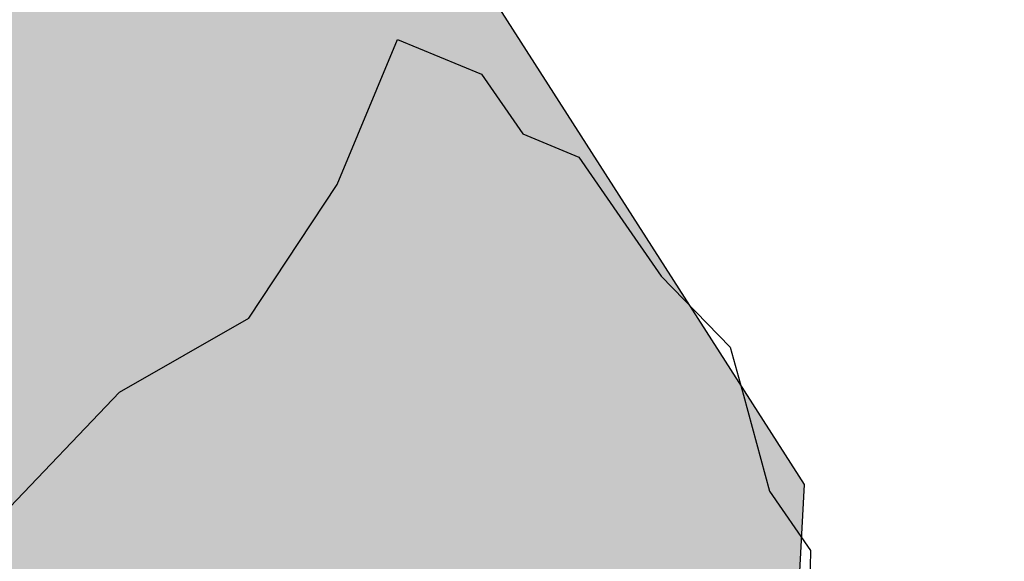
# Model space of a CAD drawing. Units: millimetres. Extents: x 687487061 to 803130931, y 473974405 to 519197613.
# Drawn here: x 688128832 to 688128970, y 475249864 to 475249940 of the extents above; entities that cross this region are included whole.
import ezdxf

# ---------------------------------------------------------------- set-up
doc = ezdxf.new("R2010")
doc.units = ezdxf.units.MM
doc.header["$LTSCALE"] = 100
doc.header["$MEASUREMENT"] = 0
doc.layers.get('0').update_dxf_attribs({"linetype": 'CONTINUOUS'})
for name, color, linetype in [('A-hatch lndscp 2', 53, 'CONTINUOUS'), ('A-hatch lndscp 2 hatch', 54, 'CONTINUOUS'), ('L-MATL-ANNO', 1, 'CONTINUOUS')]:
    doc.layers.add(name, color=color, linetype=linetype)
doc.styles.add('DIM', font='ARIAL.TTF')
doc.dimstyles.new('BSI$7', dxfattribs={"dimtxt": 0.1, "dimasz": 0.1, "dimexe": 0.0625, "dimexo": 0.03125, "dimgap": 0.03125, "dimtad": 1, "dimdec": 1, "dimlfac": 12, "dimzin": 0, "dimdsep": 46, "dimlunit": 4, "dimtxsty": 'DIM', "dimcen": 0.05, "dimdle": 0.0625, "dimclrd": 256, "dimclre": 256, "dimclrt": 140, "dimadec": 0, "dimazin": 0, "dimtfac": 1, "dimtdec": 1, "dimtofl": 0, "dimtmove": 0, "dimatfit": 3, "dimfxl": 0, "dimfrac": 2, "dimtolj": 1, "dimtzin": 0, "dimarcsym": 0})

# ---------------------------------------------------------------- blocks, each defined once
blk = doc.blocks.new('arcade-a3')
at = {"layer": 'A-hatch lndscp 2 hatch'}
blk.add_hatch(color=256, dxfattribs=at).paths.add_polyline_path([(-10.07, 13687.13), (-224.26, 13448), (-334.98, 13533.28), (-357.93, 13606.39), (-437.31, 13620.76), (-572.92, 13674.95), (-645.97, 13735.4), (-837.91, 13597.57), (-808.58, 13510.03), (-906.43, 13441.03), (-968.97, 13405.51), (-1094.08, 13372.13), (-1161.01, 13388.71), (-1194.39, 13472.23), (-1165.2, 13555.62), (-1257.12, 13661.94), (-1357.33, 13641.01), (-1361.32, 13567.88), (-1413.4, 13492.88), (-1604.28, 13475.9), (-1733.55, 13567.57), (-1806.61, 13648.86), (-1913.19, 13621.71), (-1877.49, 13542.4), (-1975.63, 13469.38), (-2090.31, 13433.81), (-2184.17, 13437.94), (-2280.15, 13565.1), (-2338.77, 13681.69), (-2474.37, 13727.46), (-2505.56, 13614.82), (-2497.11, 13550.29), (-2695.45, 13452.13), (-2833.03, 13441.6), (-2933.29, 13481), (-2831.18, 13650.01), (-2770.65, 13660.48), (-2824.91, 13773.05), (-2889.81, 13789.82), (-2964.81, 13756.3), (-3031.48, 13808.34), (-3062.85, 13906.31), (-3071.31, 13983.63), (-3201.51, 14077.72), (-3228.34, 13935.28), (-3324.55, 13865.92), (-3424.67, 13877.38), (-3493.86, 13738.76), (-3393.62, 13588.73), (-3428.18, 13473.23), (-3520.64, 13527.04), (-3593.84, 13577.02), (-3678.48, 13492.27), (-3647.61, 13407.62), (-3682.14, 13265.17), (-3716.66, 13103.49), (-3708.84, 12964.93), (-3704.92, 12876.4), (-3839.68, 12872.44), (-3828.24, 12995.62), (-3870.65, 13064.87), (-3963.1, 13107.13), (-4020.93, 13195.61), (-4040.29, 13318.76), (-3963.38, 13438.14), (-3874.87, 13503.65), (-3836.46, 13619.15), (-3909.64, 13642.18), (-4071.39, 13668.99), (-3975.2, 13753.75), (-3863.55, 13773.09), (-3809.72, 13869.36), (-3786.67, 13934.81), (-3709.74, 14031.1), (-3705.98, 14135.03), (-3756.04, 14142.69), (-3836.87, 14100.28), (-3875.47, 14219.57), (-3783.12, 14288.93), (-3586.7, 14242.9), (-3509.76, 14319.95), (-3402.02, 14416.26), (-3132.5, 14443.43), (-2982.28, 14378.13), (-2912.93, 14335.85), (-2801.25, 14320.55), (-2689.53, 14247.51), (-2585.47, 14143.67), (-2500.8, 14189.93), (-2450.81, 14274.65), (-2343.06, 14344.03), (-2343.13, 14428.7), (-2246.9, 14471.12), (-2189.12, 14448.08), (-2142.87, 14390.38), (-2169.79, 14355.72), (-2239.01, 14251.74), (-2135, 14197.94), (-1984.79, 14151.88), (-1869.34, 14225.1), (-1796.21, 14271.35), (-1730.8, 14321.45), (-1703.89, 14379.2), (-1626.92, 14425.46), (-1549.94, 14460.16), (-1472.92, 14452.53), (-1369.81, 14387.03), (-1338.94, 14310.08), (-1092.44, 14237.16), (-1111.61, 14133.22), (-1096.15, 14060.1), (-915.18, 14071.8), (-961.47, 14167.98), (-838.27, 14195.03), (-734.24, 14114.29), (-653.27, 13983.49), (-603.26, 14048.97), (-676.54, 14179.77), (-734.41, 14322.14), (-487.97, 14318.49), (-472.46, 14183.79), (-349.16, 14087.67), (-249.09, 14141.64), (-168.3, 14103.39), (-81.22, 14284.13)])
at = {"layer": 'A-hatch lndscp 2'}
for p, q in [((-1448.02, 14419.65), (-1435.23, 14420.2)), ((-1435.23, 14420.2), (-1426.47, 14415.05)), ((-1447.08, 14397.59), (-1448.02, 14419.65)), ((-1426.47, 14415.05), (-1417.94, 14415.42)), ((-1417.94, 14415.42), (-1409.18, 14410.27)), ((-1409.18, 14410.27), (-1400.41, 14405.12)), ((-1400.41, 14405.12), (-1387.38, 14400.15)), ((-1387.38, 14400.15), (-1382.88, 14394.82)), ((-1450.39, 14375.34), (-1447.08, 14397.59)), ((-1382.88, 14394.82), (-1373.88, 14384.15)), ((-1373.88, 14384.15), (-1365.12, 14379)), ((-1365.12, 14379), (-1360.38, 14368.15)), ((-1462.47, 14358.24), (-1450.39, 14375.34)), ((-1470.05, 14335.81), (-1462.47, 14358.24))]:
    blk.add_line(p, q, dxfattribs=at)
at = {"layer": 'A-hatch lndscp 2 hatch'}
blk.add_lwpolyline([(-2500.8, 14189.93), (-2450.81, 14274.65), (-2343.06, 14344.03), (-2343.13, 14428.7), (-2246.9, 14471.12), (-2189.12, 14448.08), (-2142.87, 14390.38), (-2169.79, 14355.72), (-2239.01, 14251.74), (-2135, 14197.94), (-1984.79, 14151.88), (-1869.34, 14225.1), (-1796.21, 14271.35), (-1730.8, 14321.45), (-1703.89, 14379.2), (-1626.92, 14425.46), (-1549.94, 14460.16), (-1472.92, 14452.53), (-1369.81, 14387.03), (-1338.94, 14310.08), (-1092.44, 14237.16), (-1111.61, 14133.22), (-1096.15, 14060.1), (-915.18, 14071.8)], dxfattribs=at)

msp = doc.modelspace()

# ---------------------------------------------------------------- block references
at = {"rotation": 335.0441494598693}
msp.add_blockref('arcade-a3', (688124113.51, 475236253.18), dxfattribs=at)

# ---------------------------------------------------------------- leaders
at = {"layer": 'L-MATL-ANNO'}
msp.add_leader([(688128599, 475249874.53), (688129635.29, 475252098.17), (688131340.41, 475251304.65)], dimstyle='BSI$7', override={"dimscale": 100, "dimasz": 2.54}, dxfattribs=at)

doc.saveas('drawing.dxf')
